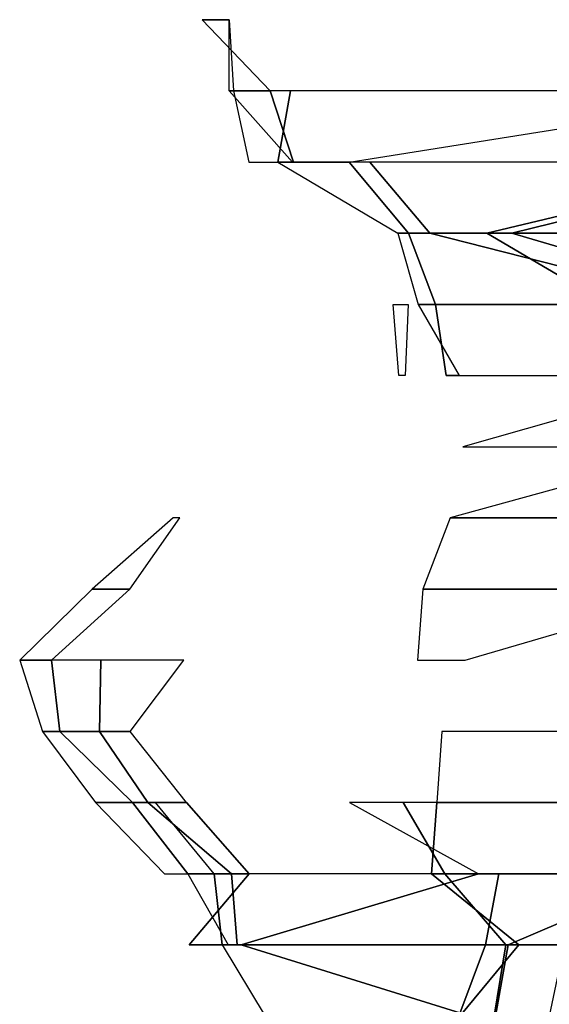
# Model space of a CAD drawing. Units: metres. Extents: x -2.72 to 1.92, y -1.11 to 5.
# Drawn here: x -2.72 to -2.12, y 2.95 to 4.05 of the extents above; entities that cross this region are included whole.
import ezdxf

# ---------------------------------------------------------------- set-up
doc = ezdxf.new("R2010")
doc.units = ezdxf.units.M

msp = doc.modelspace()

# ---------------------------------------------------------------- linework, layer by layer
at = {"layer": 'FACE_MAN_N'}
for points in [[(-2.481656, 3.97002, 0.88785), (-2.481656, 4.04942, 0.88785), (-2.511958, 4.04942, 0.82974), (-2.436139, 3.97002, 0.80469)], [(-2.436139, 3.97002, 0.80469), (-2.511958, 4.04942, 0.82974), (-2.481605, 4.04942, 0.7527), (-2.476932, 3.97002, 0.75128)], [(-2.427275, 3.89062, 0.93621), (-2.413432, 3.97002, 0.93088), (-2.481656, 3.97002, 0.88785), (-2.41107, 3.89062, 0.8626)], [(-2.41107, 3.89062, 0.8626), (-2.481656, 3.97002, 0.88785), (-2.436139, 3.97002, 0.80469), (-2.409901, 3.89062, 0.79603)], [(-2.409901, 3.89062, 0.79603), (-2.436139, 3.97002, 0.80469), (-2.476932, 3.97002, 0.75128), (-2.459812, 3.89062, 0.7461)], [(-2.347823, 3.89062, 0.97241), (-1.847317, 3.97002, 0.76512), (-2.413432, 3.97002, 0.93088), (-2.427275, 3.89062, 0.93621)], [(-2.281529, 3.811219, 0.94495), (-2.347823, 3.89062, 0.97241), (-2.427275, 3.89062, 0.93621), (-2.293417, 3.811219, 0.88458)], [(-2.257654, 3.811219, 1.00065), (-2.324735, 3.89062, 1.0304), (-2.347823, 3.89062, 0.97241), (-2.281529, 3.811219, 0.94495)], [(-1.893519, 3.811219, 0.8955), (-1.866138, 3.89062, 0.88254), (-2.324735, 3.89062, 1.0304), (-2.257654, 3.811219, 1.00065)], [(-2.166468, 3.811219, 1.15791), (-1.844243, 3.89062, 0.98569), (-1.862074, 3.89062, 0.9372), (-2.19423, 3.811219, 1.10439)], [(-2.19423, 3.811219, 1.10439), (-1.862074, 3.89062, 0.9372), (-1.866138, 3.89062, 0.88254), (-1.893519, 3.811219, 0.8955)], [(-1.842313, 3.811219, 1.04358), (-1.819504, 3.89062, 1.03065), (-1.844243, 3.89062, 0.98569), (-2.166468, 3.811219, 1.15791)], [(-2.251507, 3.731819, 0.93251), (-2.281529, 3.811219, 0.94495), (-2.293417, 3.811219, 0.88458), (-2.270684, 3.731819, 0.87581)], [(-1.944827, 3.731819, 0.862), (-2.257654, 3.811219, 1.00065), (-2.281529, 3.811219, 0.94495), (-2.251507, 3.731819, 0.93251)], [(-1.931899, 3.731819, 0.91363), (-1.893519, 3.811219, 0.8955), (-2.257654, 3.811219, 1.00065), (-1.944827, 3.731819, 0.862)], [(-1.896389, 3.731819, 1.01356), (-2.166468, 3.811219, 1.15791), (-2.19423, 3.811219, 1.10439), (-2.058822, 3.731819, 1.03624)], [(-2.058822, 3.731819, 1.03624), (-2.19423, 3.811219, 1.10439), (-1.893519, 3.811219, 0.8955), (-1.931899, 3.731819, 0.91363)], [(-1.873783, 3.731819, 1.06141), (-1.842313, 3.811219, 1.04358), (-2.166468, 3.811219, 1.15791), (-1.896389, 3.731819, 1.01356)], [(-2.292401, 3.652418, 0.75722), (-2.298573, 3.731819, 0.75925), (-2.282088, 3.731819, 0.69217), (-2.28539, 3.652418, 0.69319)], [(-2.239493, 3.652418, 0.92753), (-2.251507, 3.731819, 0.93251), (-2.270684, 3.731819, 0.87581), (-2.225167, 3.652418, 0.85826)], [(-1.965808, 3.652418, 0.87132), (-1.944827, 3.731819, 0.862), (-2.251507, 3.731819, 0.93251), (-2.239493, 3.652418, 0.92753)], [(-1.947012, 3.573018, 0.97995), (-1.932305, 3.652418, 0.97256), (-1.940915, 3.652418, 0.9179), (-2.220849, 3.573018, 1.05029)], [(-2.041728, 3.493618, 1.09123), (-2.080438, 3.573018, 1.11193), (-1.947012, 3.573018, 0.97995), (-2.235251, 3.493618, 1.12504)], [(-2.592629, 3.414217, 0.85638), (-2.53685, 3.493618, 0.83797), (-2.544216, 3.493618, 0.77167), (-2.63464, 3.414217, 0.7991)], [(-1.947113, 3.414217, 1.04066), (-2.041728, 3.493618, 1.09123), (-2.235251, 3.493618, 1.12504), (-2.265731, 3.414217, 1.14038)], [(-2.679827, 3.334817, 0.88519), (-2.592629, 3.414217, 0.85638), (-2.63464, 3.414217, 0.7991), (-2.715514, 3.334817, 0.82364)], [(-2.218436, 3.334817, 1.18569), (-1.947113, 3.414217, 1.04066), (-2.265731, 3.414217, 1.14038), (-2.271725, 3.334817, 1.1434)], [(-2.670759, 3.255416, 0.88219), (-2.679827, 3.334817, 0.88519), (-2.715514, 3.334817, 0.82364), (-2.690241, 3.255416, 0.81597)], [(-2.626309, 3.255416, 0.93962), (-2.624963, 3.334817, 0.93914), (-2.679827, 3.334817, 0.88519), (-2.670759, 3.255416, 0.88219)], [(-2.592222, 3.255416, 0.99984), (-2.532304, 3.334817, 0.97673), (-2.624963, 3.334817, 0.93914), (-2.626309, 3.255416, 0.93962)], [(-2.58953, 3.176016, 0.85537), (-2.670759, 3.255416, 0.88219), (-2.690241, 3.255416, 0.81597), (-2.630754, 3.176016, 0.79794)], [(-2.57236, 3.176016, 0.92031), (-2.626309, 3.255416, 0.93962), (-2.670759, 3.255416, 0.88219), (-2.58953, 3.176016, 0.85537)], [(-2.529281, 3.176016, 0.97556), (-2.592222, 3.255416, 0.99984), (-2.626309, 3.255416, 0.93962), (-2.57236, 3.176016, 0.92031)], [(-1.979143, 3.176016, 1.1211), (-1.956511, 3.255416, 1.10827), (-2.24442, 3.255416, 1.19956), (-2.25016, 3.176016, 1.20263)], [(-2.527782, 3.096616, 0.83497), (-2.58953, 3.176016, 0.85537), (-2.630754, 3.176016, 0.79794), (-2.553741, 3.096616, 0.77457)], [(-2.478989, 3.096616, 0.88691), (-2.57236, 3.176016, 0.92031), (-2.58953, 3.176016, 0.85537), (-2.527782, 3.096616, 0.83497)], [(-2.459507, 3.096616, 0.94863), (-2.529281, 3.176016, 0.97556), (-2.57236, 3.176016, 0.92031), (-2.478989, 3.096616, 0.88691)], [(-2.498573, 3.096616, 1.03484), (-2.564079, 3.176016, 1.06197), (-2.529281, 3.176016, 0.97556), (-2.459507, 3.096616, 0.94863)], [(-2.241245, 3.096616, 1.12806), (-2.287702, 3.176016, 1.15143), (-2.347595, 3.176016, 1.11023), (-2.203399, 3.096616, 1.04203)], [(-2.255876, 3.096616, 1.20571), (-2.25016, 3.176016, 1.20263), (-2.287702, 3.176016, 1.15143), (-2.241245, 3.096616, 1.12806)], [(-1.984985, 3.096616, 1.1244), (-1.979143, 3.176016, 1.1211), (-2.25016, 3.176016, 1.20263), (-2.255876, 3.096616, 1.20571)], [(-2.472868, 3.017215, 0.8847), (-2.478989, 3.096616, 0.88691), (-2.527782, 3.096616, 0.83497), (-2.483028, 3.017215, 0.82019)], [(-2.489556, 3.017215, 1.03111), (-2.498573, 3.096616, 1.03484), (-2.459507, 3.096616, 0.94863), (-2.526233, 3.017215, 0.97439)], [(-2.526233, 3.017215, 0.97439), (-2.459507, 3.096616, 0.94863), (-2.478989, 3.096616, 0.88691), (-2.472868, 3.017215, 0.8847)], [(-2.195805, 3.017215, 0.97325), (-2.180742, 3.096616, 0.96657), (-2.498573, 3.096616, 1.03484), (-2.489556, 3.017215, 1.03111)], [(-2.172995, 3.017215, 1.09369), (-2.241245, 3.096616, 1.12806), (-2.203399, 3.096616, 1.04203), (-2.468296, 3.017215, 1.1673)], [(-2.468296, 3.017215, 1.1673), (-2.203399, 3.096616, 1.04203), (-2.180742, 3.096616, 0.96657), (-2.195805, 3.017215, 0.97325)], [(-2.170455, 3.017215, 1.22946), (-1.984985, 3.096616, 1.1244), (-2.255876, 3.096616, 1.20571), (-2.158391, 3.017215, 1.15359)], [(-2.158391, 3.017215, 1.15359), (-2.255876, 3.096616, 1.20571), (-2.241245, 3.096616, 1.12806), (-2.172995, 3.017215, 1.09369)], [(-2.107565, 3.017215, 1.26314), (-2.082292, 3.096616, 1.24797), (-1.984985, 3.096616, 1.1244), (-2.170455, 3.017215, 1.22946)], [(-2.225523, 2.937815, 0.98643), (-2.195805, 3.017215, 0.97325), (-2.489556, 3.017215, 1.03111), (-2.441499, 2.937815, 1.01119)], [(-2.186051, 2.937815, 1.10027), (-2.172995, 3.017215, 1.09369), (-2.468296, 3.017215, 1.1673), (-2.212391, 2.937815, 1.0463)], [(-2.212391, 2.937815, 1.0463), (-2.468296, 3.017215, 1.1673), (-2.195805, 3.017215, 0.97325), (-2.225523, 2.937815, 0.98643)], [(-2.184603, 2.937815, 1.23746), (-2.170455, 3.017215, 1.22946), (-2.158391, 3.017215, 1.15359), (-2.224354, 2.937815, 1.18884)], [(-2.224354, 2.937815, 1.18884), (-2.158391, 3.017215, 1.15359), (-2.172995, 3.017215, 1.09369), (-2.186051, 2.937815, 1.10027)], [(-2.124304, 2.937815, 1.27315), (-2.107565, 3.017215, 1.26314), (-2.170455, 3.017215, 1.22946), (-2.184603, 2.937815, 1.23746)]]:
    msp.add_3dface(points, dxfattribs=at)

doc.saveas('drawing.dxf')
